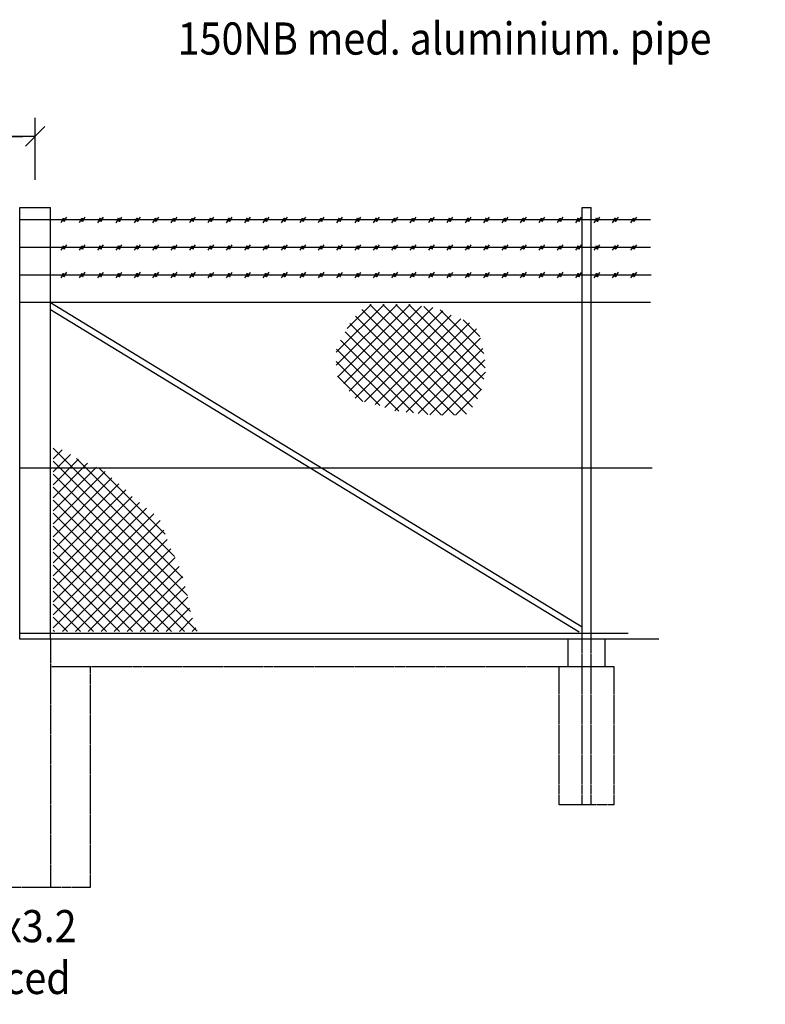
# Model space of a CAD drawing. Extents: x -107 to 33177, y -4726 to 22878.
# Drawn here: x 8741 to 12796, y 7258 to 12612 of the extents above; entities that cross this region are included whole.
import ezdxf

# ---------------------------------------------------------------- set-up
doc = ezdxf.new("R2010")
doc.units = 0
doc.linetypes.add('HIDDEN', pattern=[5.625, 3.75, -1.875])
doc.layers.get('0').update_dxf_attribs({"linetype": 'CONTINUOUS'})
doc.layers.get('DEFPOINTS').update_dxf_attribs({"linetype": 'CONTINUOUS'})
for name, color, linetype in [('40SSTEEL', 7, 'CONTINUOUS'), ('CONCRETE', 1, 'CONTINUOUS'), ('DIM', 7, 'CONTINUOUS'), ('FENCE', 7, 'CONTINUOUS'), ('HATCH', 7, 'CONTINUOUS'), ('HIDDEN', 7, 'HIDDEN')]:
    doc.layers.add(name, color=color, linetype=linetype)
doc.styles.get("Standard").update_dxf_attribs({"font": 'ISO3098B.SHX', "width": 0.9})

# ---------------------------------------------------------------- blocks, each defined once
blk = doc.blocks.new('*X13')
at = {"color": 0}
for p, q in [((-14754.3, -45660.9), (-14007.5, -44914.1)), ((-14683.6, -45660.9), (-13900.6, -44878)), ((-13898.2, -45045), (-14025, -44918.2)), ((-13898.2, -44974.2), (-13970.6, -44901.8)), ((-13898.2, -44903.5), (-13917.9, -44883.9)), ((-14895.7, -45660.9), (-14190.7, -44955.9)), ((-14825, -45660.9), (-14094.2, -44930.1)), ((-14612.9, -45660.9), (-13898.2, -44946.3)), ((-13898.2, -45327.8), (-14250.9, -44975.1)), ((-13898.2, -45257.1), (-14197.5, -44957.8)), ((-13898.2, -45186.4), (-14142.3, -44942.3)), ((-13898.2, -45115.7), (-14085.3, -44928.6)), ((-14839.3, -45533.8), (-14305.2, -44999.7)), ((-14542.2, -45660.9), (-13898.2, -45017)), ((-13898.2, -45469.2), (-14347.3, -45020.2)), ((-13898.2, -45398.5), (-14299.7, -44997)), ((-14784.2, -45408), (-14427.3, -45051.1)), ((-13918.6, -45660.9), (-14501.9, -45077.7)), ((-13898.2, -45610.6), (-14449.8, -45059.1)), ((-13898.2, -45539.9), (-14397.7, -45040.5)), ((-13989.4, -45660.9), (-14537.4, -45112.9)), ((-14471.5, -45660.9), (-13898.2, -45087.7)), ((-14130.8, -45660.9), (-14600.2, -45191.5)), ((-14060.1, -45660.9), (-14568.8, -45152.2)), ((-14400.8, -45660.9), (-13898.2, -45158.4)), ((-14201.5, -45660.9), (-14632.2, -45230.2)), ((-14330.1, -45660.9), (-13898.2, -45229.1)), ((-14272.2, -45660.9), (-14667.6, -45265.5)), ((-14413.6, -45660.9), (-14733.1, -45341.5)), ((-14342.9, -45660.9), (-14700.7, -45303.1)), ((-14259.4, -45660.9), (-13898.2, -45299.8)), ((-14484.3, -45660.9), (-14768.5, -45376.8)), ((-14188.6, -45660.9), (-13898.2, -45370.5)), ((-14555, -45660.9), (-14791.5, -45424.5)), ((-14117.9, -45660.9), (-13898.2, -45441.2)), ((-14625.8, -45660.9), (-14813, -45473.7)), ((-14047.2, -45660.9), (-13898.2, -45511.9)), ((-14696.5, -45660.9), (-14834.5, -45522.9)), ((-14837.9, -45660.9), (-14886.5, -45612.4)), ((-14767.2, -45660.9), (-14861.3, -45566.8)), ((-13976.5, -45660.9), (-13898.2, -45582.7)), ((-13905.8, -45660.9), (-13898.2, -45653.4))]:
    blk.add_line(p, q, dxfattribs=at)
blk = doc.blocks.new('*X12')
at = {"color": 0}
for p, q in [((-22265.9, -44192.2), (-21934.6, -43860.9)), ((-22265.9, -44121.5), (-22005.3, -43860.9)), ((-22257, -44254.1), (-21863.9, -43860.9)), ((-22223.5, -44291.3), (-21802.3, -43870.1)), ((-22206.3, -43991.3), (-22076, -43860.9)), ((-22195, -44333.5), (-21739.1, -43877.5)), ((-22162.2, -44371.4), (-21686.2, -43895.4)), ((-21557.1, -44457.1), (-22126.4, -43887.9)), ((-21524.6, -44418.9), (-22082.6, -43860.9)), ((-21497.5, -44375.3), (-22011.9, -43860.9)), ((-21476.8, -44325.3), (-21941.2, -43860.9)), ((-21463.3, -44268.1), (-21870.5, -43860.9)), ((-21455.2, -44205.5), (-21789, -43871.7)), ((-21462, -44128), (-21699.3, -43890.7)), ((-21621.8, -44463.1), (-22160.2, -43924.8)), ((-22111.1, -44391), (-21639.8, -43919.7)), ((-22054, -44404.7), (-21588.5, -43939.2)), ((-21483.9, -44035.4), (-21574.9, -43944.3)), ((-21766.7, -44459.7), (-22215.9, -44010.4)), ((-21692.5, -44463.1), (-22191.4, -43964.3)), ((-22000.7, -44422), (-21539.7, -43961)), ((-21947.4, -44439.5), (-21502.1, -43994.1)), ((-21845.9, -44451.2), (-22241.4, -44055.7)), ((-21884.3, -44447), (-21481.5, -44044.2)), ((-21925.7, -44442.1), (-22263.1, -44104.7)), ((-21820.5, -44453.9), (-21467.6, -44101.1)), ((-22027.5, -44411), (-22266.3, -44172.2)), ((-21756.6, -44460.8), (-21457.7, -44161.8)), ((-22120.5, -44388.7), (-22258.3, -44250.9)), ((-21688.3, -44463.1), (-21454, -44228.9)), ((-21617.4, -44462.9), (-21476, -44321.5))]:
    blk.add_line(p, q, dxfattribs=at)
blk = doc.blocks.new('TICK01')
at = {"layer": 'DIM', "color": 7, "linetype": 'CONTINUOUS'}
blk.add_line((0, 0), (-1, 0), dxfattribs=at)
at = {"layer": 'DIM', "color": 2, "linetype": 'CONTINUOUS'}
blk.add_line((-0.354, -0.354), (0.354, 0.354), dxfattribs=at)

msp = doc.modelspace()

# ---------------------------------------------------------------- linework, layer by layer
at = {"linetype": 'BYBLOCK'}
for p, q in [((8824.9, 11741.4), (8824.9, 12078)), ((1974.5, 11978), (8758.5, 11978))]:
    msp.add_line(p, q, dxfattribs=at)
at = {"layer": '40SSTEEL'}
for p, q in [((11799.5, 11591.4), (11849.5, 11591.4)), ((12172.4, 11523.6), (8740.5, 11523.6)), ((8973.8, 11523.6), (8963.5, 11508.6)), ((8986.6, 11523.6), (8996.9, 11538.6)), ((9073.8, 11523.6), (9063.5, 11508.6)), ((9086.6, 11523.6), (9096.9, 11538.6)), ((9173.8, 11523.6), (9163.5, 11508.6)), ((9186.6, 11523.6), (9196.9, 11538.6)), ((9273.8, 11523.6), (9263.5, 11508.6)), ((9286.6, 11523.6), (9296.9, 11538.6)), ((9373.8, 11523.6), (9363.5, 11508.6)), ((9386.6, 11523.6), (9396.9, 11538.6)), ((9473.8, 11523.6), (9463.5, 11508.6)), ((9486.6, 11523.6), (9496.9, 11538.6)), ((9573.8, 11523.6), (9563.5, 11508.6)), ((9586.6, 11523.6), (9596.9, 11538.6)), ((9673.8, 11523.6), (9663.5, 11508.6)), ((9686.6, 11523.6), (9696.9, 11538.6)), ((9773.8, 11523.6), (9763.5, 11508.6)), ((9786.6, 11523.6), (9796.9, 11538.6)), ((9873.8, 11523.6), (9863.5, 11508.6)), ((9886.6, 11523.6), (9896.9, 11538.6)), ((9973.8, 11523.6), (9963.5, 11508.6)), ((9986.6, 11523.6), (9996.9, 11538.6)), ((10073.8, 11523.6), (10063.5, 11508.6)), ((10086.6, 11523.6), (10096.9, 11538.6)), ((10173.8, 11523.6), (10163.5, 11508.6)), ((10186.6, 11523.6), (10196.9, 11538.6)), ((10273.8, 11523.6), (10263.5, 11508.6)), ((10286.6, 11523.6), (10296.9, 11538.6)), ((10373.8, 11523.6), (10363.5, 11508.6)), ((10386.6, 11523.6), (10396.9, 11538.6)), ((10473.8, 11523.6), (10463.5, 11508.6)), ((10486.6, 11523.6), (10496.9, 11538.6)), ((10573.8, 11523.6), (10563.5, 11508.6)), ((10586.6, 11523.6), (10596.9, 11538.6)), ((10673.8, 11523.6), (10663.5, 11508.6)), ((10686.6, 11523.6), (10696.9, 11538.6)), ((10773.8, 11523.6), (10763.5, 11508.6)), ((10786.6, 11523.6), (10796.9, 11538.6)), ((10873.8, 11523.6), (10863.5, 11508.6)), ((10886.6, 11523.6), (10896.9, 11538.6)), ((10973.8, 11523.6), (10963.5, 11508.6)), ((10986.6, 11523.6), (10996.9, 11538.6)), ((11073.8, 11523.6), (11063.5, 11508.6)), ((11086.6, 11523.6), (11096.9, 11538.6)), ((11173.8, 11523.6), (11163.5, 11508.6)), ((11186.6, 11523.6), (11196.9, 11538.6)), ((11273.8, 11523.6), (11263.5, 11508.6)), ((11286.6, 11523.6), (11296.9, 11538.6)), ((11373.8, 11523.6), (11363.5, 11508.6)), ((11386.6, 11523.6), (11396.9, 11538.6)), ((11473.8, 11523.6), (11463.5, 11508.6)), ((11486.6, 11523.6), (11496.9, 11538.6)), ((11573.8, 11523.6), (11563.5, 11508.6)), ((11586.6, 11523.6), (11596.9, 11538.6)), ((11673.8, 11523.6), (11663.5, 11508.6)), ((11686.6, 11523.6), (11696.9, 11538.6)), ((11773.8, 11523.6), (11763.5, 11508.6)), ((11786.6, 11523.6), (11796.9, 11538.6)), ((11873.8, 11523.6), (11863.5, 11508.6)), ((11886.6, 11523.6), (11896.9, 11538.6)), ((11973.8, 11523.6), (11963.5, 11508.6)), ((11986.6, 11523.6), (11996.9, 11538.6)), ((12073.8, 11523.6), (12063.5, 11508.6)), ((12086.6, 11523.6), (12096.9, 11538.6)), ((12172.4, 11373.6), (8740.5, 11373.6)), ((8973.8, 11373.6), (8963.5, 11358.6)), ((8986.6, 11373.6), (8996.9, 11388.6)), ((9073.8, 11373.6), (9063.5, 11358.6)), ((9086.6, 11373.6), (9096.9, 11388.6)), ((9173.8, 11373.6), (9163.5, 11358.6)), ((9186.6, 11373.6), (9196.9, 11388.6)), ((9273.8, 11373.6), (9263.5, 11358.6)), ((9286.6, 11373.6), (9296.9, 11388.6)), ((9373.8, 11373.6), (9363.5, 11358.6)), ((9386.6, 11373.6), (9396.9, 11388.6)), ((9473.8, 11373.6), (9463.5, 11358.6)), ((9486.6, 11373.6), (9496.9, 11388.6)), ((9573.8, 11373.6), (9563.5, 11358.6)), ((9586.6, 11373.6), (9596.9, 11388.6)), ((9673.8, 11373.6), (9663.5, 11358.6)), ((9686.6, 11373.6), (9696.9, 11388.6)), ((9773.8, 11373.6), (9763.5, 11358.6)), ((9786.6, 11373.6), (9796.9, 11388.6)), ((9873.8, 11373.6), (9863.5, 11358.6)), ((9886.6, 11373.6), (9896.9, 11388.6)), ((9973.8, 11373.6), (9963.5, 11358.6)), ((9986.6, 11373.6), (9996.9, 11388.6)), ((10073.8, 11373.6), (10063.5, 11358.6)), ((10086.6, 11373.6), (10096.9, 11388.6)), ((10173.8, 11373.6), (10163.5, 11358.6)), ((10186.6, 11373.6), (10196.9, 11388.6)), ((10273.8, 11373.6), (10263.5, 11358.6)), ((10286.6, 11373.6), (10296.9, 11388.6)), ((10373.8, 11373.6), (10363.5, 11358.6)), ((10386.6, 11373.6), (10396.9, 11388.6)), ((10473.8, 11373.6), (10463.5, 11358.6)), ((10486.6, 11373.6), (10496.9, 11388.6)), ((10573.8, 11373.6), (10563.5, 11358.6)), ((10586.6, 11373.6), (10596.9, 11388.6)), ((10673.8, 11373.6), (10663.5, 11358.6)), ((10686.6, 11373.6), (10696.9, 11388.6)), ((10773.8, 11373.6), (10763.5, 11358.6)), ((10786.6, 11373.6), (10796.9, 11388.6)), ((10873.8, 11373.6), (10863.5, 11358.6)), ((10886.6, 11373.6), (10896.9, 11388.6)), ((10973.8, 11373.6), (10963.5, 11358.6)), ((10986.6, 11373.6), (10996.9, 11388.6)), ((11073.8, 11373.6), (11063.5, 11358.6)), ((11086.6, 11373.6), (11096.9, 11388.6)), ((11173.8, 11373.6), (11163.5, 11358.6)), ((11186.6, 11373.6), (11196.9, 11388.6)), ((11273.8, 11373.6), (11263.5, 11358.6)), ((11286.6, 11373.6), (11296.9, 11388.6)), ((11373.8, 11373.6), (11363.5, 11358.6)), ((11386.6, 11373.6), (11396.9, 11388.6)), ((11473.8, 11373.6), (11463.5, 11358.6)), ((11486.6, 11373.6), (11496.9, 11388.6)), ((11573.8, 11373.6), (11563.5, 11358.6)), ((11586.6, 11373.6), (11596.9, 11388.6)), ((11673.8, 11373.6), (11663.5, 11358.6)), ((11686.6, 11373.6), (11696.9, 11388.6)), ((11773.8, 11373.6), (11763.5, 11358.6)), ((11786.6, 11373.6), (11796.9, 11388.6)), ((11873.8, 11373.6), (11863.5, 11358.6)), ((11886.6, 11373.6), (11896.9, 11388.6)), ((11973.8, 11373.6), (11963.5, 11358.6)), ((11986.6, 11373.6), (11996.9, 11388.6)), ((12073.8, 11373.6), (12063.5, 11358.6)), ((12086.6, 11373.6), (12096.9, 11388.6)), ((12175.8, 11223.6), (8740.5, 11223.6)), ((8973.8, 11223.6), (8963.5, 11208.6)), ((8986.6, 11223.6), (8996.9, 11238.6)), ((9073.8, 11223.6), (9063.5, 11208.6)), ((9086.6, 11223.6), (9096.9, 11238.6)), ((9173.8, 11223.6), (9163.5, 11208.6)), ((9186.6, 11223.6), (9196.9, 11238.6)), ((9273.8, 11223.6), (9263.5, 11208.6)), ((9286.6, 11223.6), (9296.9, 11238.6)), ((9373.8, 11223.6), (9363.5, 11208.6)), ((9386.6, 11223.6), (9396.9, 11238.6)), ((9473.8, 11223.6), (9463.5, 11208.6)), ((9486.6, 11223.6), (9496.9, 11238.6)), ((9573.8, 11223.6), (9563.5, 11208.6)), ((9586.6, 11223.6), (9596.9, 11238.6)), ((9673.8, 11223.6), (9663.5, 11208.6)), ((9686.6, 11223.6), (9696.9, 11238.6)), ((9773.8, 11223.6), (9763.5, 11208.6)), ((9786.6, 11223.6), (9796.9, 11238.6)), ((9873.8, 11223.6), (9863.5, 11208.6)), ((9886.6, 11223.6), (9896.9, 11238.6)), ((9973.8, 11223.6), (9963.5, 11208.6)), ((9986.6, 11223.6), (9996.9, 11238.6)), ((10073.8, 11223.6), (10063.5, 11208.6)), ((10086.6, 11223.6), (10096.9, 11238.6)), ((10173.8, 11223.6), (10163.5, 11208.6)), ((10186.6, 11223.6), (10196.9, 11238.6)), ((10273.8, 11223.6), (10263.5, 11208.6)), ((10286.6, 11223.6), (10296.9, 11238.6)), ((10373.8, 11223.6), (10363.5, 11208.6)), ((10386.6, 11223.6), (10396.9, 11238.6)), ((10473.8, 11223.6), (10463.5, 11208.6)), ((10486.6, 11223.6), (10496.9, 11238.6)), ((10573.8, 11223.6), (10563.5, 11208.6)), ((10586.6, 11223.6), (10596.9, 11238.6)), ((10673.8, 11223.6), (10663.5, 11208.6)), ((10686.6, 11223.6), (10696.9, 11238.6)), ((10773.8, 11223.6), (10763.5, 11208.6)), ((10786.6, 11223.6), (10796.9, 11238.6)), ((10873.8, 11223.6), (10863.5, 11208.6)), ((10886.6, 11223.6), (10896.9, 11238.6)), ((10973.8, 11223.6), (10963.5, 11208.6)), ((10986.6, 11223.6), (10996.9, 11238.6)), ((11073.8, 11223.6), (11063.5, 11208.6)), ((11086.6, 11223.6), (11096.9, 11238.6)), ((11173.8, 11223.6), (11163.5, 11208.6)), ((11186.6, 11223.6), (11196.9, 11238.6)), ((11273.8, 11223.6), (11263.5, 11208.6)), ((11286.6, 11223.6), (11296.9, 11238.6)), ((11373.8, 11223.6), (11363.5, 11208.6)), ((11386.6, 11223.6), (11396.9, 11238.6)), ((11473.8, 11223.6), (11463.5, 11208.6)), ((11486.6, 11223.6), (11496.9, 11238.6)), ((11573.8, 11223.6), (11563.5, 11208.6)), ((11586.6, 11223.6), (11596.9, 11238.6)), ((11673.8, 11223.6), (11663.5, 11208.6)), ((11686.6, 11223.6), (11696.9, 11238.6)), ((11773.8, 11223.6), (11763.5, 11208.6)), ((11786.6, 11223.6), (11796.9, 11238.6)), ((11873.8, 11223.6), (11863.5, 11208.6)), ((11886.6, 11223.6), (11896.9, 11238.6)), ((11973.8, 11223.6), (11963.5, 11208.6)), ((11986.6, 11223.6), (11996.9, 11238.6)), ((12073.8, 11223.6), (12063.5, 11208.6)), ((12086.6, 11223.6), (12096.9, 11238.6)), ((12180, 10173.6), (8740.5, 10173.6)), ((12050.2, 9273.6), (8740.5, 9273.6))]:
    msp.add_line(p, q, dxfattribs=at)
for centre, start_param, end_param in [((8975.6, 11523.7), -0.708174, 1.578118), ((8977.8, 11523.7), -0.776071, 3.917663), ((8980.2, 11523.7), -0.708174, 3.849767), ((8982.4, 11523.7), -0.848838, 3.99043), ((8984.9, 11523.7), 0.848838, 4.705068), ((9075.6, 11523.7), -0.708174, 1.578118), ((9077.8, 11523.7), -0.776071, 3.917663), ((9080.2, 11523.7), -0.708174, 3.849767), ((9082.4, 11523.7), -0.848838, 3.99043), ((9084.9, 11523.7), 0.848838, 4.705068), ((9175.6, 11523.7), -0.708174, 1.578118), ((9177.8, 11523.7), -0.776071, 3.917663), ((9180.2, 11523.7), -0.708174, 3.849767), ((9182.4, 11523.7), -0.848838, 3.99043), ((9184.9, 11523.7), 0.848838, 4.705068), ((9275.6, 11523.7), -0.708174, 1.578118), ((9277.8, 11523.7), -0.776071, 3.917663), ((9280.2, 11523.7), -0.708174, 3.849767), ((9282.4, 11523.7), -0.848838, 3.99043), ((9284.9, 11523.7), 0.848838, 4.705068), ((9375.6, 11523.7), -0.708174, 1.578118), ((9377.8, 11523.7), -0.776071, 3.917663), ((9380.2, 11523.7), -0.708174, 3.849767), ((9382.4, 11523.7), -0.848838, 3.99043), ((9384.9, 11523.7), 0.848838, 4.705068), ((9475.6, 11523.7), -0.708174, 1.578118), ((9477.8, 11523.7), -0.776071, 3.917663), ((9480.2, 11523.7), -0.708174, 3.849767), ((9482.4, 11523.7), -0.848838, 3.99043), ((9484.9, 11523.7), 0.848838, 4.705068), ((9575.6, 11523.7), -0.708174, 1.578118), ((9577.8, 11523.7), -0.776071, 3.917663), ((9580.2, 11523.7), -0.708174, 3.849767), ((9582.4, 11523.7), -0.848838, 3.99043), ((9584.9, 11523.7), 0.848838, 4.705068), ((9675.6, 11523.7), -0.708174, 1.578118), ((9677.8, 11523.7), -0.776071, 3.917663), ((9680.2, 11523.7), -0.708174, 3.849767), ((9682.4, 11523.7), -0.848838, 3.99043), ((9684.9, 11523.7), 0.848838, 4.705068), ((9775.6, 11523.7), -0.708174, 1.578118), ((9777.8, 11523.7), -0.776071, 3.917663), ((9780.2, 11523.7), -0.708174, 3.849767), ((9782.4, 11523.7), -0.848838, 3.99043), ((9784.9, 11523.7), 0.848838, 4.705068), ((9875.6, 11523.7), -0.708174, 1.578118), ((9877.8, 11523.7), -0.776071, 3.917663), ((9880.2, 11523.7), -0.708174, 3.849767), ((9882.4, 11523.7), -0.848838, 3.99043), ((9884.9, 11523.7), 0.848838, 4.705068), ((9975.6, 11523.7), -0.708174, 1.578118), ((9977.8, 11523.7), -0.776071, 3.917663), ((9980.2, 11523.7), -0.708174, 3.849767), ((9982.4, 11523.7), -0.848838, 3.99043), ((9984.9, 11523.7), 0.848838, 4.705068), ((10075.6, 11523.7), -0.708174, 1.578118), ((10077.8, 11523.7), -0.776071, 3.917663), ((10080.2, 11523.7), -0.708174, 3.849767), ((10082.4, 11523.7), -0.848838, 3.99043), ((10084.9, 11523.7), 0.848838, 4.705068), ((10175.6, 11523.7), -0.708174, 1.578118), ((10177.8, 11523.7), -0.776071, 3.917663), ((10180.2, 11523.7), -0.708174, 3.849767), ((10182.4, 11523.7), -0.848838, 3.99043), ((10184.9, 11523.7), 0.848838, 4.705068), ((10275.6, 11523.7), -0.708174, 1.578118), ((10277.8, 11523.7), -0.776071, 3.917663), ((10280.2, 11523.7), -0.708174, 3.849767), ((10282.4, 11523.7), -0.848838, 3.99043), ((10284.9, 11523.7), 0.848838, 4.705068), ((10375.6, 11523.7), -0.708174, 1.578118), ((10377.8, 11523.7), -0.776071, 3.917663), ((10380.2, 11523.7), -0.708174, 3.849767), ((10382.4, 11523.7), -0.848838, 3.99043), ((10384.9, 11523.7), 0.848838, 4.705068), ((10475.6, 11523.7), -0.708174, 1.578118), ((10477.8, 11523.7), -0.776071, 3.917663), ((10480.2, 11523.7), -0.708174, 3.849767), ((10482.4, 11523.7), -0.848838, 3.99043), ((10484.9, 11523.7), 0.848838, 4.705068), ((10575.6, 11523.7), -0.708174, 1.578118), ((10577.8, 11523.7), -0.776071, 3.917663), ((10580.2, 11523.7), -0.708174, 3.849767), ((10582.4, 11523.7), -0.848838, 3.99043), ((10584.9, 11523.7), 0.848838, 4.705068), ((10675.6, 11523.7), -0.708174, 1.578118), ((10677.8, 11523.7), -0.776071, 3.917663), ((10680.2, 11523.7), -0.708174, 3.849767), ((10682.4, 11523.7), -0.848838, 3.99043), ((10684.9, 11523.7), 0.848838, 4.705068), ((10775.6, 11523.7), -0.708174, 1.578118), ((10777.8, 11523.7), -0.776071, 3.917663), ((10780.2, 11523.7), -0.708174, 3.849767), ((10782.4, 11523.7), -0.848838, 3.99043), ((10784.9, 11523.7), 0.848838, 4.705068), ((10875.6, 11523.7), -0.708174, 1.578118), ((10877.8, 11523.7), -0.776071, 3.917663), ((10880.2, 11523.7), -0.708174, 3.849767), ((10882.4, 11523.7), -0.848838, 3.99043), ((10884.9, 11523.7), 0.848838, 4.705068), ((10975.6, 11523.7), -0.708174, 1.578118), ((10977.8, 11523.7), -0.776071, 3.917663), ((10980.2, 11523.7), -0.708174, 3.849767), ((10982.4, 11523.7), -0.848838, 3.99043), ((10984.9, 11523.7), 0.848838, 4.705068), ((11075.6, 11523.7), -0.708174, 1.578118), ((11077.8, 11523.7), -0.776071, 3.917663), ((11080.2, 11523.7), -0.708174, 3.849767), ((11082.4, 11523.7), -0.848838, 3.99043), ((11084.9, 11523.7), 0.848838, 4.705068), ((11175.6, 11523.7), -0.708174, 1.578118), ((11177.8, 11523.7), -0.776071, 3.917663), ((11180.2, 11523.7), -0.708174, 3.849767), ((11182.4, 11523.7), -0.848838, 3.99043), ((11184.9, 11523.7), 0.848838, 4.705068), ((11275.6, 11523.7), -0.708174, 1.578118), ((11277.8, 11523.7), -0.776071, 3.917663), ((11280.2, 11523.7), -0.708174, 3.849767), ((11282.4, 11523.7), -0.848838, 3.99043), ((11284.9, 11523.7), 0.848838, 4.705068), ((11375.6, 11523.7), -0.708174, 1.578118), ((11377.8, 11523.7), -0.776071, 3.917663), ((11380.2, 11523.7), -0.708174, 3.849767), ((11382.4, 11523.7), -0.848838, 3.99043), ((11384.9, 11523.7), 0.848838, 4.705068), ((11475.6, 11523.7), -0.708174, 1.578118), ((11477.8, 11523.7), -0.776071, 3.917663), ((11480.2, 11523.7), -0.708174, 3.849767), ((11482.4, 11523.7), -0.848838, 3.99043), ((11484.9, 11523.7), 0.848838, 4.705068), ((11575.6, 11523.7), -0.708174, 1.578118), ((11577.8, 11523.7), -0.776071, 3.917663), ((11580.2, 11523.7), -0.708174, 3.849767), ((11582.4, 11523.7), -0.848838, 3.99043), ((11584.9, 11523.7), 0.848838, 4.705068), ((11675.6, 11523.7), -0.708174, 1.578118), ((11677.8, 11523.7), -0.776071, 3.917663), ((11680.2, 11523.7), -0.708174, 3.849767), ((11682.4, 11523.7), -0.848838, 3.99043), ((11684.9, 11523.7), 0.848838, 4.705068), ((11775.6, 11523.7), -0.708174, 1.578118), ((11777.8, 11523.7), -0.776071, 3.917663), ((11780.2, 11523.7), -0.708174, 3.849767), ((11782.4, 11523.7), -0.848838, 3.99043), ((11784.9, 11523.7), 0.848838, 4.705068), ((11875.6, 11523.7), -0.708174, 1.578118), ((11877.8, 11523.7), -0.776071, 3.917663), ((11880.2, 11523.7), -0.708174, 3.849767), ((11882.4, 11523.7), -0.848838, 3.99043), ((11884.9, 11523.7), 0.848838, 4.705068), ((11975.6, 11523.7), -0.708174, 1.578118), ((11977.8, 11523.7), -0.776071, 3.917663), ((11980.2, 11523.7), -0.708174, 3.849767), ((11982.4, 11523.7), -0.848838, 3.99043), ((11984.9, 11523.7), 0.848838, 4.705068), ((12075.6, 11523.7), -0.708174, 1.578118), ((12077.8, 11523.7), -0.776071, 3.917663), ((12080.2, 11523.7), -0.708174, 3.849767), ((12082.4, 11523.7), -0.848838, 3.99043), ((12084.9, 11523.7), 0.848838, 4.705068), ((8975.6, 11373.7), -0.708174, 1.578118), ((8977.8, 11373.7), -0.776071, 3.917663), ((8980.2, 11373.7), -0.708174, 3.849767), ((8982.4, 11373.7), -0.848838, 3.99043), ((8984.9, 11373.7), 0.848838, 4.705068), ((9075.6, 11373.7), -0.708174, 1.578118), ((9077.8, 11373.7), -0.776071, 3.917663), ((9080.2, 11373.7), -0.708174, 3.849767), ((9082.4, 11373.7), -0.848838, 3.99043), ((9084.9, 11373.7), 0.848838, 4.705068), ((9175.6, 11373.7), -0.708174, 1.578118), ((9177.8, 11373.7), -0.776071, 3.917663), ((9180.2, 11373.7), -0.708174, 3.849767), ((9182.4, 11373.7), -0.848838, 3.99043), ((9184.9, 11373.7), 0.848838, 4.705068), ((9275.6, 11373.7), -0.708174, 1.578118), ((9277.8, 11373.7), -0.776071, 3.917663), ((9280.2, 11373.7), -0.708174, 3.849767), ((9282.4, 11373.7), -0.848838, 3.99043), ((9284.9, 11373.7), 0.848838, 4.705068), ((9375.6, 11373.7), -0.708174, 1.578118), ((9377.8, 11373.7), -0.776071, 3.917663), ((9380.2, 11373.7), -0.708174, 3.849767), ((9382.4, 11373.7), -0.848838, 3.99043), ((9384.9, 11373.7), 0.848838, 4.705068), ((9475.6, 11373.7), -0.708174, 1.578118), ((9477.8, 11373.7), -0.776071, 3.917663), ((9480.2, 11373.7), -0.708174, 3.849767), ((9482.4, 11373.7), -0.848838, 3.99043), ((9484.9, 11373.7), 0.848838, 4.705068), ((9575.6, 11373.7), -0.708174, 1.578118), ((9577.8, 11373.7), -0.776071, 3.917663), ((9580.2, 11373.7), -0.708174, 3.849767), ((9582.4, 11373.7), -0.848838, 3.99043), ((9584.9, 11373.7), 0.848838, 4.705068), ((9675.6, 11373.7), -0.708174, 1.578118), ((9677.8, 11373.7), -0.776071, 3.917663), ((9680.2, 11373.7), -0.708174, 3.849767), ((9682.4, 11373.7), -0.848838, 3.99043), ((9684.9, 11373.7), 0.848838, 4.705068), ((9775.6, 11373.7), -0.708174, 1.578118), ((9777.8, 11373.7), -0.776071, 3.917663), ((9780.2, 11373.7), -0.708174, 3.849767), ((9782.4, 11373.7), -0.848838, 3.99043), ((9784.9, 11373.7), 0.848838, 4.705068), ((9875.6, 11373.7), -0.708174, 1.578118), ((9877.8, 11373.7), -0.776071, 3.917663), ((9880.2, 11373.7), -0.708174, 3.849767), ((9882.4, 11373.7), -0.848838, 3.99043), ((9884.9, 11373.7), 0.848838, 4.705068), ((9975.6, 11373.7), -0.708174, 1.578118), ((9977.8, 11373.7), -0.776071, 3.917663), ((9980.2, 11373.7), -0.708174, 3.849767), ((9982.4, 11373.7), -0.848838, 3.99043), ((9984.9, 11373.7), 0.848838, 4.705068), ((10075.6, 11373.7), -0.708174, 1.578118), ((10077.8, 11373.7), -0.776071, 3.917663), ((10080.2, 11373.7), -0.708174, 3.849767), ((10082.4, 11373.7), -0.848838, 3.99043), ((10084.9, 11373.7), 0.848838, 4.705068), ((10175.6, 11373.7), -0.708174, 1.578118), ((10177.8, 11373.7), -0.776071, 3.917663), ((10180.2, 11373.7), -0.708174, 3.849767), ((10182.4, 11373.7), -0.848838, 3.99043), ((10184.9, 11373.7), 0.848838, 4.705068), ((10275.6, 11373.7), -0.708174, 1.578118), ((10277.8, 11373.7), -0.776071, 3.917663), ((10280.2, 11373.7), -0.708174, 3.849767), ((10282.4, 11373.7), -0.848838, 3.99043), ((10284.9, 11373.7), 0.848838, 4.705068), ((10375.6, 11373.7), -0.708174, 1.578118), ((10377.8, 11373.7), -0.776071, 3.917663), ((10380.2, 11373.7), -0.708174, 3.849767), ((10382.4, 11373.7), -0.848838, 3.99043), ((10384.9, 11373.7), 0.848838, 4.705068), ((10475.6, 11373.7), -0.708174, 1.578118), ((10477.8, 11373.7), -0.776071, 3.917663), ((10480.2, 11373.7), -0.708174, 3.849767), ((10482.4, 11373.7), -0.848838, 3.99043), ((10484.9, 11373.7), 0.848838, 4.705068), ((10575.6, 11373.7), -0.708174, 1.578118), ((10577.8, 11373.7), -0.776071, 3.917663), ((10580.2, 11373.7), -0.708174, 3.849767), ((10582.4, 11373.7), -0.848838, 3.99043), ((10584.9, 11373.7), 0.848838, 4.705068), ((10675.6, 11373.7), -0.708174, 1.578118), ((10677.8, 11373.7), -0.776071, 3.917663), ((10680.2, 11373.7), -0.708174, 3.849767), ((10682.4, 11373.7), -0.848838, 3.99043), ((10684.9, 11373.7), 0.848838, 4.705068), ((10775.6, 11373.7), -0.708174, 1.578118), ((10777.8, 11373.7), -0.776071, 3.917663), ((10780.2, 11373.7), -0.708174, 3.849767), ((10782.4, 11373.7), -0.848838, 3.99043), ((10784.9, 11373.7), 0.848838, 4.705068), ((10875.6, 11373.7), -0.708174, 1.578118), ((10877.8, 11373.7), -0.776071, 3.917663), ((10880.2, 11373.7), -0.708174, 3.849767), ((10882.4, 11373.7), -0.848838, 3.99043), ((10884.9, 11373.7), 0.848838, 4.705068), ((10975.6, 11373.7), -0.708174, 1.578118), ((10977.8, 11373.7), -0.776071, 3.917663), ((10980.2, 11373.7), -0.708174, 3.849767), ((10982.4, 11373.7), -0.848838, 3.99043), ((10984.9, 11373.7), 0.848838, 4.705068), ((11075.6, 11373.7), -0.708174, 1.578118), ((11077.8, 11373.7), -0.776071, 3.917663), ((11080.2, 11373.7), -0.708174, 3.849767), ((11082.4, 11373.7), -0.848838, 3.99043), ((11084.9, 11373.7), 0.848838, 4.705068), ((11175.6, 11373.7), -0.708174, 1.578118), ((11177.8, 11373.7), -0.776071, 3.917663), ((11180.2, 11373.7), -0.708174, 3.849767), ((11182.4, 11373.7), -0.848838, 3.99043), ((11184.9, 11373.7), 0.848838, 4.705068), ((11275.6, 11373.7), -0.708174, 1.578118), ((11277.8, 11373.7), -0.776071, 3.917663), ((11280.2, 11373.7), -0.708174, 3.849767), ((11282.4, 11373.7), -0.848838, 3.99043), ((11284.9, 11373.7), 0.848838, 4.705068), ((11375.6, 11373.7), -0.708174, 1.578118), ((11377.8, 11373.7), -0.776071, 3.917663), ((11380.2, 11373.7), -0.708174, 3.849767), ((11382.4, 11373.7), -0.848838, 3.99043), ((11384.9, 11373.7), 0.848838, 4.705068), ((11475.6, 11373.7), -0.708174, 1.578118), ((11477.8, 11373.7), -0.776071, 3.917663), ((11480.2, 11373.7), -0.708174, 3.849767), ((11482.4, 11373.7), -0.848838, 3.99043), ((11484.9, 11373.7), 0.848838, 4.705068), ((11575.6, 11373.7), -0.708174, 1.578118), ((11577.8, 11373.7), -0.776071, 3.917663), ((11580.2, 11373.7), -0.708174, 3.849767), ((11582.4, 11373.7), -0.848838, 3.99043), ((11584.9, 11373.7), 0.848838, 4.705068), ((11675.6, 11373.7), -0.708174, 1.578118), ((11677.8, 11373.7), -0.776071, 3.917663), ((11680.2, 11373.7), -0.708174, 3.849767), ((11682.4, 11373.7), -0.848838, 3.99043), ((11684.9, 11373.7), 0.848838, 4.705068), ((11775.6, 11373.7), -0.708174, 1.578118), ((11777.8, 11373.7), -0.776071, 3.917663), ((11780.2, 11373.7), -0.708174, 3.849767), ((11782.4, 11373.7), -0.848838, 3.99043), ((11784.9, 11373.7), 0.848838, 4.705068), ((11875.6, 11373.7), -0.708174, 1.578118), ((11877.8, 11373.7), -0.776071, 3.917663), ((11880.2, 11373.7), -0.708174, 3.849767), ((11882.4, 11373.7), -0.848838, 3.99043), ((11884.9, 11373.7), 0.848838, 4.705068), ((11975.6, 11373.7), -0.708174, 1.578118), ((11977.8, 11373.7), -0.776071, 3.917663), ((11980.2, 11373.7), -0.708174, 3.849767), ((11982.4, 11373.7), -0.848838, 3.99043), ((11984.9, 11373.7), 0.848838, 4.705068), ((12075.6, 11373.7), -0.708174, 1.578118), ((12077.8, 11373.7), -0.776071, 3.917663), ((12080.2, 11373.7), -0.708174, 3.849767), ((12082.4, 11373.7), -0.848838, 3.99043), ((12084.9, 11373.7), 0.848838, 4.705068), ((8975.6, 11223.7), -0.708174, 1.578118), ((8977.8, 11223.7), -0.776071, 3.917663), ((8982.4, 11223.7), -0.848838, 3.99043), ((8984.9, 11223.7), 0.848838, 4.705068), ((9075.6, 11223.7), -0.708174, 1.578118), ((9077.8, 11223.7), -0.776071, 3.917663), ((9082.4, 11223.7), -0.848838, 3.99043), ((9084.9, 11223.7), 0.848838, 4.705068), ((9175.6, 11223.7), -0.708174, 1.578118), ((9177.8, 11223.7), -0.776071, 3.917663), ((9182.4, 11223.7), -0.848838, 3.99043), ((9184.9, 11223.7), 0.848838, 4.705068), ((9275.6, 11223.7), -0.708174, 1.578118), ((9277.8, 11223.7), -0.776071, 3.917663), ((9282.4, 11223.7), -0.848838, 3.99043), ((9284.9, 11223.7), 0.848838, 4.705068), ((9375.6, 11223.7), -0.708174, 1.578118), ((9377.8, 11223.7), -0.776071, 3.917663), ((9382.4, 11223.7), -0.848838, 3.99043), ((9384.9, 11223.7), 0.848838, 4.705068), ((9475.6, 11223.7), -0.708174, 1.578118), ((9477.8, 11223.7), -0.776071, 3.917663), ((9482.4, 11223.7), -0.848838, 3.99043), ((9484.9, 11223.7), 0.848838, 4.705068), ((9575.6, 11223.7), -0.708174, 1.578118), ((9577.8, 11223.7), -0.776071, 3.917663), ((9582.4, 11223.7), -0.848838, 3.99043), ((9584.9, 11223.7), 0.848838, 4.705068), ((9675.6, 11223.7), -0.708174, 1.578118), ((9677.8, 11223.7), -0.776071, 3.917663), ((9682.4, 11223.7), -0.848838, 3.99043), ((9684.9, 11223.7), 0.848838, 4.705068), ((9775.6, 11223.7), -0.708174, 1.578118), ((9777.8, 11223.7), -0.776071, 3.917663), ((9782.4, 11223.7), -0.848838, 3.99043), ((9784.9, 11223.7), 0.848838, 4.705068), ((9875.6, 11223.7), -0.708174, 1.578118), ((9877.8, 11223.7), -0.776071, 3.917663), ((9882.4, 11223.7), -0.848838, 3.99043), ((9884.9, 11223.7), 0.848838, 4.705068), ((9975.6, 11223.7), -0.708174, 1.578118), ((9977.8, 11223.7), -0.776071, 3.917663), ((9982.4, 11223.7), -0.848838, 3.99043), ((9984.9, 11223.7), 0.848838, 4.705068), ((10075.6, 11223.7), -0.708174, 1.578118), ((10077.8, 11223.7), -0.776071, 3.917663), ((10082.4, 11223.7), -0.848838, 3.99043), ((10084.9, 11223.7), 0.848838, 4.705068), ((10175.6, 11223.7), -0.708174, 1.578118), ((10177.8, 11223.7), -0.776071, 3.917663), ((10182.4, 11223.7), -0.848838, 3.99043), ((10184.9, 11223.7), 0.848838, 4.705068), ((10275.6, 11223.7), -0.708174, 1.578118), ((10277.8, 11223.7), -0.776071, 3.917663), ((10282.4, 11223.7), -0.848838, 3.99043), ((10284.9, 11223.7), 0.848838, 4.705068), ((10375.6, 11223.7), -0.708174, 1.578118), ((10377.8, 11223.7), -0.776071, 3.917663), ((10382.4, 11223.7), -0.848838, 3.99043), ((10384.9, 11223.7), 0.848838, 4.705068), ((10475.6, 11223.7), -0.708174, 1.578118), ((10477.8, 11223.7), -0.776071, 3.917663), ((10482.4, 11223.7), -0.848838, 3.99043), ((10484.9, 11223.7), 0.848838, 4.705068), ((10575.6, 11223.7), -0.708174, 1.578118), ((10577.8, 11223.7), -0.776071, 3.917663), ((10582.4, 11223.7), -0.848838, 3.99043), ((10584.9, 11223.7), 0.848838, 4.705068), ((10675.6, 11223.7), -0.708174, 1.578118), ((10677.8, 11223.7), -0.776071, 3.917663), ((10682.4, 11223.7), -0.848838, 3.99043), ((10684.9, 11223.7), 0.848838, 4.705068), ((10775.6, 11223.7), -0.708174, 1.578118), ((10777.8, 11223.7), -0.776071, 3.917663), ((10782.4, 11223.7), -0.848838, 3.99043), ((10784.9, 11223.7), 0.848838, 4.705068), ((10875.6, 11223.7), -0.708174, 1.578118), ((10877.8, 11223.7), -0.776071, 3.917663), ((10882.4, 11223.7), -0.848838, 3.99043), ((10884.9, 11223.7), 0.848838, 4.705068), ((10975.6, 11223.7), -0.708174, 1.578118), ((10977.8, 11223.7), -0.776071, 3.917663), ((10982.4, 11223.7), -0.848838, 3.99043), ((10984.9, 11223.7), 0.848838, 4.705068), ((11075.6, 11223.7), -0.708174, 1.578118), ((11077.8, 11223.7), -0.776071, 3.917663), ((11082.4, 11223.7), -0.848838, 3.99043), ((11084.9, 11223.7), 0.848838, 4.705068), ((11175.6, 11223.7), -0.708174, 1.578118), ((11177.8, 11223.7), -0.776071, 3.917663), ((11182.4, 11223.7), -0.848838, 3.99043), ((11184.9, 11223.7), 0.848838, 4.705068), ((11275.6, 11223.7), -0.708174, 1.578118), ((11277.8, 11223.7), -0.776071, 3.917663), ((11282.4, 11223.7), -0.848838, 3.99043), ((11284.9, 11223.7), 0.848838, 4.705068), ((11375.6, 11223.7), -0.708174, 1.578118), ((11377.8, 11223.7), -0.776071, 3.917663), ((11382.4, 11223.7), -0.848838, 3.99043), ((11384.9, 11223.7), 0.848838, 4.705068), ((11475.6, 11223.7), -0.708174, 1.578118), ((11477.8, 11223.7), -0.776071, 3.917663), ((11482.4, 11223.7), -0.848838, 3.99043), ((11484.9, 11223.7), 0.848838, 4.705068), ((11575.6, 11223.7), -0.708174, 1.578118), ((11577.8, 11223.7), -0.776071, 3.917663), ((11582.4, 11223.7), -0.848838, 3.99043), ((11584.9, 11223.7), 0.848838, 4.705068), ((11675.6, 11223.7), -0.708174, 1.578118), ((11677.8, 11223.7), -0.776071, 3.917663), ((11682.4, 11223.7), -0.848838, 3.99043), ((11684.9, 11223.7), 0.848838, 4.705068), ((11775.6, 11223.7), -0.708174, 1.578118), ((11777.8, 11223.7), -0.776071, 3.917663), ((11780.2, 11223.7), -0.708174, 3.849767), ((11782.4, 11223.7), -0.848838, 3.99043), ((11784.9, 11223.7), 0.848838, 4.705068), ((11875.6, 11223.7), -0.708174, 1.578118), ((11877.8, 11223.7), -0.776071, 3.917663), ((11880.2, 11223.7), -0.708174, 3.849767), ((11882.4, 11223.7), -0.848838, 3.99043), ((11884.9, 11223.7), 0.848838, 4.705068), ((11975.6, 11223.7), -0.708174, 1.578118), ((11977.8, 11223.7), -0.776071, 3.917663), ((11980.2, 11223.7), -0.708174, 3.849767), ((11982.4, 11223.7), -0.848838, 3.99043), ((11984.9, 11223.7), 0.848838, 4.705068), ((12075.6, 11223.7), -0.708174, 1.578118), ((12077.8, 11223.7), -0.776071, 3.917663), ((12080.2, 11223.7), -0.708174, 3.849767), ((12082.4, 11223.7), -0.848838, 3.99043), ((12084.9, 11223.7), 0.848838, 4.705068)]:
    msp.add_ellipse(centre, major_axis=(0, 7.61), ratio=0.22222, start_param=start_param, end_param=end_param, dxfattribs=at)
at = {"layer": 'CONCRETE'}
for p, q in [((12216.3, 9243.6), (8740.5, 9243.6)), ((11724.5, 9093.6), (11724.5, 9243.6)), ((11924.5, 9093.6), (11924.5, 9243.6)), ((11974.5, 9093.6), (11674.5, 9093.6))]:
    msp.add_line(p, q, dxfattribs=at)
at = {"layer": 'DEFPOINTS', "color": 0, "linetype": 'BYBLOCK'}
for p in [(8908.5, 11978), (8908.5, 11591.4)]:
    msp.add_point(p, dxfattribs=at)
at = {"layer": 'DIM'}
for points in [[(8911.8, 11609.3, 0, 50, 0), (8964.5, 11749.7, 0, 0, 0), (9249.8, 12509.9, 0, 0, 0), (9499.8, 12509.9, 0, 0, 0)], [(11854.9, 10933.8, 0, 50, 0), (12004.9, 10933.8, 0, 0, 0), (12521.3, 10933.8, 0, 0, 0), (12771.3, 10933.8, 0, 0, 0)], [(11446.5, 9554.7, 0, 50, 0), (11596.5, 9554.7, 0, 0, 0), (12507.2, 9554.7, 0, 0, 0), (12757.2, 9554.7, 0, 0, 0)]]:
    msp.add_lwpolyline(points, format="xyseb", dxfattribs=at)
at = {"layer": 'FENCE', "linetype": 'CONTINUOUS'}
for p, q in [((8740.5, 9243.6), (8740.5, 11591.4)), ((8908.5, 9243.6), (8908.5, 11591.4)), ((11799.5, 9236.2), (11799.5, 11591.4)), ((11849.5, 9236.2), (11849.5, 11591.4))]:
    msp.add_line(p, q, dxfattribs=at)
at = {"layer": 'FENCE'}
for p, q in [((8740.5, 11591.4), (8908.5, 11591.4)), ((12172.4, 11073.6), (8740.5, 11073.6)), ((8908.5, 11073.6), (11799.5, 9311.3)), ((8908.5, 11036.2), (11782.9, 9284))]:
    msp.add_line(p, q, dxfattribs=at)
at = {"layer": 'HIDDEN'}
for p, q in [((8908.5, 9243.6), (8908.5, 7893.6)), ((11799.5, 8343.6), (11799.5, 9236.2)), ((11849.5, 8343.6), (11849.5, 9236.2)), ((11674.5, 9093.6), (8908.5, 9093.6)), ((9124.5, 9093.6), (9124.5, 7893.6)), ((11674.5, 8343.6), (11674.5, 9093.6)), ((11974.5, 8343.6), (11974.5, 9093.6)), ((11974.5, 8343.6), (11674.5, 8343.6)), ((9124.5, 7893.6), (8524.5, 7893.6))]:
    msp.add_line(p, q, dxfattribs=at)

# ---------------------------------------------------------------- block references
at = {"linetype": 'BYBLOCK', "xscale": 150, "yscale": 150, "zscale": 150}
msp.add_blockref('TICK01', (8824.9, 11978), dxfattribs=at)
at = {"layer": 'HATCH'}
msp.add_blockref('*X12', (32727.7, 54925.1), dxfattribs=at)
at = {"layer": 'HATCH', "rotation": 270}
msp.add_blockref('*X13', (54583.1, -4612.7), dxfattribs=at)

# ---------------------------------------------------------------- texts
at = {"layer": 'DIM', "color": 1, "width": 0.9}
for s, p in [('150NB med. aluminium. pipe', (9599.8, 12422.4)), ('Vehicle gate from 40 dia x3.2', (6206.1, 7595.6)), ('aluminium pipe fully braced', (6206.1, 7313.8))]:
    msp.add_text(s, height=175, dxfattribs=at).set_placement(p)

doc.saveas('drawing.dxf')
